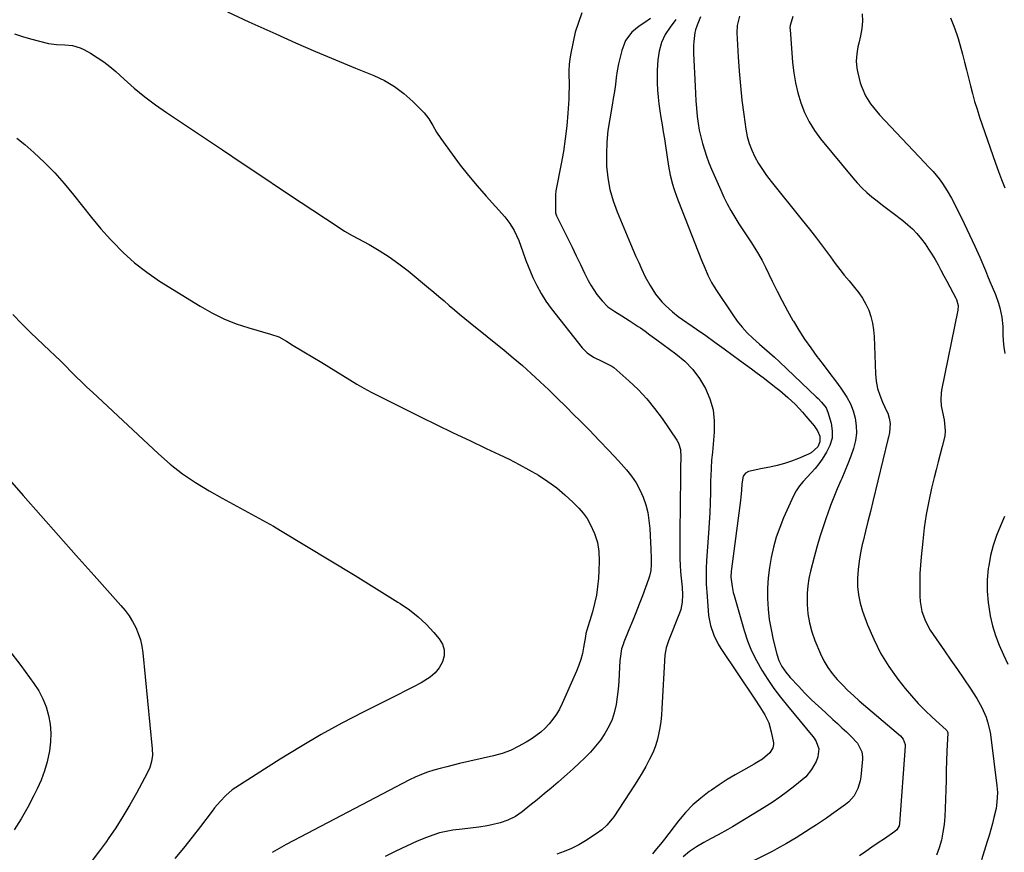
# Model space of a CAD drawing. Units: inches. Extents: x 1825760 to 1831092, y 463332 to 468617.
# Drawn here: x 1827168 to 1827604, y 464742 to 465110 of the extents above; entities that cross this region are included whole.
import ezdxf

# ---------------------------------------------------------------- set-up
doc = ezdxf.new("R2010")
doc.units = ezdxf.units.IN
doc.header["$MEASUREMENT"] = 0
doc.layers.add('7', color=7, linetype='Continuous')
doc.layers.add('8', color=7, linetype='Continuous')

msp = doc.modelspace()

# ---------------------------------------------------------------- linework, layer by layer
at = {"layer": '7', "color": 18}
for points in [[(1827260.23, 465113.55, 1984), (1827269.69, 465109.12, 1984), (1827281.57, 465103.73, 1984), (1827290.34, 465099.81, 1984), (1827299.16, 465095.97, 1984), (1827308.02, 465092.25, 1984), (1827316.91, 465088.61, 1984), (1827324.95, 465085.39, 1984), (1827329.67, 465083.14, 1984), (1827334.14, 465080.54, 1984), (1827338.26, 465077.4, 1984), (1827342.14, 465073.9, 1984), (1827347.15, 465068.78, 1984), (1827349.3, 465066.18, 1984), (1827351.02, 465063.28, 1984), (1827352.64, 465060.3, 1984), (1827354.51, 465057.47, 1984), (1827359.54, 465050.55, 1984), (1827363.12, 465045.77, 1984), (1827366.81, 465041.08, 1984), (1827370.65, 465036.51, 1984), (1827374.59, 465032.02, 1984), (1827382.91, 465022.83, 1984), (1827385.15, 465019.98, 1984), (1827386.98, 465016.84, 1984), (1827389.03, 465012.33, 1984), (1827389.95, 465009.9, 1984), (1827390.83, 465007.45, 1984), (1827392.21, 465003.53, 1984), (1827393.22, 465001, 1984), (1827395.29, 464996.11, 1984), (1827396.99, 464992.49, 1984), (1827398.88, 464988.98, 1984), (1827401.04, 464985.63, 1984), (1827403.38, 464982.39, 1984), (1827417.08, 464965, 1984), (1827419.35, 464962.66, 1984), (1827422.06, 464960.83, 1984), (1827426.07, 464958.91, 1984), (1827430.14, 464956.89, 1984), (1827431.03, 464956.19, 1984), (1827437.72, 464950.3, 1984), (1827441.76, 464946.46, 1984), (1827445.6, 464942.43, 1984), (1827449.12, 464938.13, 1984), (1827452.43, 464933.63, 1984), (1827458.94, 464924.07, 1984), (1827459.67, 464922.77, 1984), (1827460.55, 464920, 1984), (1827460.75, 464916.65, 1984), (1827460.54, 464912, 1984), (1827460.33, 464891.39, 1984), (1827460.3, 464887.63, 1984), (1827460.28, 464883.86, 1984), (1827460.26, 464880.1, 1984), (1827460.26, 464876.33, 1984), (1827460.26, 464874.52, 1984), (1827460.3, 464871.66, 1984), (1827460.42, 464868.81, 1984), (1827460.62, 464865.96, 1984), (1827460.9, 464863.11, 1984), (1827461.32, 464859.08, 1984), (1827461.45, 464855.75, 1984), (1827461.3, 464852.43, 1984), (1827460.63, 464849.21, 1984), (1827460.1, 464847.64, 1984), (1827455.23, 464835.42, 1984), (1827454.19, 464832.32, 1984), (1827453.66, 464829.1, 1984), (1827452.36, 464805.4, 1984), (1827452.14, 464802.54, 1984), (1827451.83, 464799.69, 1984), (1827451.39, 464796.85, 1984), (1827450.87, 464794.03, 1984), (1827450.17, 464791.25, 1984), (1827449.33, 464788.53, 1984), (1827448.27, 464785.88, 1984), (1827446.75, 464782.69, 1984), (1827445.23, 464779.86, 1984), (1827443.66, 464777.07, 1984), (1827441.99, 464774.33, 1984), (1827440.27, 464771.62, 1984), (1827431, 464757.56, 1984), (1827430.4, 464756.7, 1984), (1827428.01, 464753.87, 1984), (1827425.77, 464751.79, 1984), (1827423.29, 464750, 1984), (1827418.6, 464747, 1984), (1827415.55, 464745.21, 1984), (1827412.42, 464743.59, 1984), (1827409.18, 464742.22, 1984), (1827405.86, 464741.01, 1984)], [(1827416.87, 465113.1, 1982), (1827415.39, 465108.85, 1982), (1827413.93, 465104.59, 1982), (1827412.02, 465095.17, 1982), (1827411.61, 465092.67, 1982), (1827411.32, 465090.16, 1982), (1827411.21, 465087.64, 1982), (1827411.22, 465085.1, 1982), (1827411.29, 465082.56, 1982), (1827411.3, 465080.03, 1982), (1827411.23, 465077.49, 1982), (1827411.1, 465074.95, 1982), (1827410.7, 465068.7, 1982), (1827410.22, 465063.05, 1982), (1827409.6, 465057.42, 1982), (1827408.77, 465051.82, 1982), (1827407.79, 465046.24, 1982), (1827405.47, 465034.42, 1982), (1827405.43, 465034.22, 1982), (1827405.27, 465032.79, 1982), (1827405.22, 465025.53, 1982), (1827405.23, 465025.21, 1982), (1827405.31, 465024.58, 1982), (1827405.68, 465023.36, 1982), (1827405.81, 465023.07, 1982), (1827410.7, 465013.22, 1982), (1827412.59, 465009.42, 1982), (1827414.46, 465005.62, 1982), (1827416.32, 465001.8, 1982), (1827418.17, 464997.99, 1982), (1827419.72, 464994.78, 1982), (1827420.87, 464992.61, 1982), (1827423.55, 464988.54, 1982), (1827425.86, 464985.71, 1982), (1827428.48, 464983.12, 1982), (1827431.49, 464980.99, 1982), (1827434.67, 464979.05, 1982), (1827437.8, 464977.05, 1982), (1827441.77, 464974.43, 1982), (1827442.84, 464973.72, 1982), (1827444.96, 464972.26, 1982), (1827447.04, 464970.76, 1982), (1827449.11, 464969.24, 1982), (1827450.14, 464968.48, 1982), (1827458.55, 464962.27, 1982), (1827462.43, 464958.97, 1982), (1827465.97, 464955.38, 1982), (1827468.98, 464951.34, 1982), (1827471.64, 464947, 1982), (1827473.58, 464942.34, 1982), (1827474.96, 464937.56, 1982), (1827475.49, 464932.63, 1982), (1827475.46, 464927.58, 1982), (1827474.8, 464920.53, 1982), (1827474.63, 464918.76, 1982), (1827474.33, 464915.22, 1982), (1827474.07, 464911.67, 1982), (1827473.91, 464908.12, 1982), (1827473.86, 464906.35, 1982), (1827473.76, 464900.94, 1982), (1827473.64, 464896.46, 1982), (1827473.48, 464891.99, 1982), (1827473.23, 464887.52, 1982), (1827472.94, 464883.04, 1982), (1827472.05, 464870.85, 1982), (1827471.87, 464867.37, 1982), (1827471.86, 464863.88, 1982), (1827471.97, 464860.39, 1982), (1827472.17, 464856.9, 1982), (1827472.75, 464848.77, 1982), (1827472.99, 464846.54, 1982), (1827473.85, 464842.15, 1982), (1827475.26, 464837.89, 1982), (1827477.22, 464833.88, 1982), (1827478.39, 464831.97, 1982), (1827493.46, 464809.6, 1982), (1827495.7, 464806.18, 1982), (1827497.84, 464802.71, 1982), (1827499.6, 464799.09, 1982), (1827500.7, 464795.21, 1982), (1827501.61, 464790.3, 1982), (1827501.64, 464789.54, 1982), (1827501.33, 464788.05, 1982), (1827500.06, 464785.88, 1982), (1827496.77, 464783.11, 1982), (1827494.37, 464781.51, 1982), (1827493.12, 464780.79, 1982), (1827488.34, 464778.19, 1982), (1827484.71, 464776.14, 1982), (1827481.13, 464774.01, 1982), (1827477.63, 464771.75, 1982), (1827474.19, 464769.42, 1982), (1827473.25, 464768.76, 1982), (1827469.52, 464765.88, 1982), (1827465.99, 464762.79, 1982), (1827462.74, 464759.4, 1982), (1827459.7, 464755.81, 1982), (1827453.42, 464747.68, 1982), (1827451.7, 464745.5, 1982), (1827449.96, 464743.34, 1982), (1827448.17, 464741.21, 1982)], [(1827458.46, 465110.06, 1978), (1827455.95, 465106.75, 1978), (1827453.82, 465103.47, 1978), (1827452.22, 465099.9, 1978), (1827451.15, 465096.14, 1978), (1827450.58, 465092.26, 1978), (1827450.3, 465087.78, 1978), (1827450.22, 465084.98, 1978), (1827450.26, 465082.17, 1978), (1827450.42, 465078.87, 1978), (1827450.67, 465075.82, 1978), (1827450.98, 465072.78, 1978), (1827451.39, 465069.75, 1978), (1827451.87, 465066.72, 1978), (1827452.42, 465063.49, 1978), (1827452.94, 465060.4, 1978), (1827453.43, 465057.31, 1978), (1827453.92, 465054.21, 1978), (1827455.3, 465045.27, 1978), (1827456.04, 465041.27, 1978), (1827457.03, 465037.33, 1978), (1827457.61, 465035.39, 1978), (1827458.91, 465031.54, 1978), (1827459.63, 465029.64, 1978), (1827469.9, 465003.63, 1978), (1827471.25, 465000.32, 1978), (1827472.67, 464997.03, 1978), (1827474.26, 464993.84, 1978), (1827476.12, 464990.79, 1978), (1827483.65, 464979.53, 1978), (1827485.65, 464976.76, 1978), (1827487.78, 464974.09, 1978), (1827490.09, 464971.59, 1978), (1827492.54, 464969.2, 1978), (1827495.43, 464966.57, 1978), (1827497.63, 464964.6, 1978), (1827499.88, 464962.68, 1978), (1827502.11, 464960.74, 1978), (1827504.28, 464958.74, 1978), (1827520.57, 464943.28, 1978), (1827521.36, 464942.51, 1978), (1827522.89, 464940.95, 1978), (1827524.9, 464938.4, 1978), (1827525.72, 464936.42, 1978), (1827527.1, 464931.64, 1978), (1827527.6, 464928.27, 1978), (1827527.54, 464924.98, 1978), (1827526.64, 464921.82, 1978), (1827525.18, 464918.74, 1978), (1827523.23, 464915.73, 1978), (1827521.73, 464913.6, 1978), (1827520.13, 464911.54, 1978), (1827518.38, 464909.62, 1978), (1827516.54, 464907.77, 1978), (1827514.74, 464905.9, 1978), (1827513.12, 464903.91, 1978), (1827511.74, 464901.73, 1978), (1827510.53, 464899.44, 1978), (1827506.15, 464889.74, 1978), (1827504.4, 464885.49, 1978), (1827502.86, 464881.18, 1978), (1827501.62, 464876.77, 1978), (1827500.58, 464872.3, 1978), (1827499.85, 464867.77, 1978), (1827499.32, 464863.22, 1978), (1827499.09, 464858.64, 1978), (1827499.06, 464854.03, 1978), (1827499.34, 464849.43, 1978), (1827499.81, 464844.86, 1978), (1827500.59, 464840.33, 1978), (1827501.55, 464835.83, 1978), (1827503.12, 464829.55, 1978), (1827504.06, 464826.69, 1978), (1827505.41, 464824, 1978), (1827507.1, 464821.5, 1978), (1827509.04, 464819.18, 1978), (1827512.68, 464815.31, 1978), (1827515.57, 464812.3, 1978), (1827518.51, 464809.35, 1978), (1827521.53, 464806.47, 1978), (1827524.6, 464803.64, 1978), (1827527.95, 464800.62, 1978), (1827529.96, 464798.8, 1978), (1827531.94, 464796.95, 1978), (1827533.9, 464795.08, 1978), (1827535.84, 464793.19, 1978), (1827538.85, 464790.11, 1978), (1827540.74, 464786.26, 1978), (1827541.02, 464784.13, 1978), (1827540.99, 464783.05, 1978), (1827540.26, 464775.3, 1978), (1827539.99, 464773.52, 1978), (1827538.97, 464770.09, 1978), (1827537.28, 464766.91, 1978), (1827534.96, 464764.22, 1978), (1827533.58, 464763.07, 1978), (1827527.36, 464758.54, 1978), (1827525.15, 464756.97, 1978), (1827522.92, 464755.43, 1978), (1827520.66, 464753.95, 1978), (1827518.38, 464752.49, 1978), (1827515.87, 464750.93, 1978), (1827511.69, 464748.34, 1978), (1827507.49, 464745.78, 1978), (1827503.2, 464743.39, 1978), (1827501.01, 464742.25, 1978), (1827485.37, 464734.41, 1978)], [(1827469.33, 465111.23, 1976), (1827467.92, 465107.68, 1976), (1827467.16, 465105.5, 1976), (1827466.95, 465104.36, 1976), (1827466.46, 465100.35, 1976), (1827466.34, 465098.62, 1976), (1827466.34, 465095.16, 1976), (1827466.98, 465080.59, 1976), (1827467.15, 465077.34, 1976), (1827467.36, 465074.1, 1976), (1827467.63, 465070.86, 1976), (1827467.98, 465067.16, 1976), (1827468.37, 465064.17, 1976), (1827468.86, 465061.21, 1976), (1827469.5, 465058.27, 1976), (1827470.24, 465055.35, 1976), (1827471.12, 465052.47, 1976), (1827472.07, 465049.62, 1976), (1827473.14, 465046.8, 1976), (1827474.28, 465044.01, 1976), (1827478.33, 465034.66, 1976), (1827479.73, 465031.61, 1976), (1827481.21, 465028.61, 1976), (1827482.82, 465025.67, 1976), (1827484.51, 465022.77, 1976), (1827486.37, 465019.79, 1976), (1827488.09, 465017.09, 1976), (1827489.86, 465014.41, 1976), (1827491.66, 465011.74, 1976), (1827493.41, 465009.06, 1976), (1827495.08, 465006.33, 1976), (1827496.62, 465003.52, 1976), (1827498.08, 465000.66, 1976), (1827501.07, 464994.42, 1976), (1827503.24, 464990.03, 1976), (1827505.48, 464985.67, 1976), (1827507.83, 464981.36, 1976), (1827510.25, 464977.09, 1976), (1827510.45, 464976.75, 1976), (1827512.89, 464972.73, 1976), (1827515.43, 464968.78, 1976), (1827518.11, 464964.92, 1976), (1827520.9, 464961.14, 1976), (1827521.64, 464960.17, 1976), (1827524.12, 464956.91, 1976), (1827526.59, 464953.64, 1976), (1827529.05, 464950.36, 1976), (1827531.49, 464947.07, 1976), (1827534.14, 464943.14, 1976), (1827535.71, 464940.19, 1976), (1827536.89, 464937.06, 1976), (1827537.82, 464933.82, 1976), (1827538.26, 464930.5, 1976), (1827538.35, 464927.2, 1976), (1827537.91, 464923.92, 1976), (1827537.03, 464920.38, 1976), (1827535.85, 464917.02, 1976), (1827534.61, 464913.68, 1976), (1827533.25, 464910.39, 1976), (1827531.83, 464907.12, 1976), (1827531.45, 464906.31, 1976), (1827529.84, 464902.64, 1976), (1827528.29, 464898.94, 1976), (1827526.86, 464895.2, 1976), (1827525.49, 464891.43, 1976), (1827525.06, 464890.2, 1976), (1827523.58, 464885.78, 1976), (1827522.18, 464881.34, 1976), (1827520.87, 464876.87, 1976), (1827519.64, 464872.38, 1976), (1827518.02, 464866.2, 1976), (1827517.32, 464862.96, 1976), (1827516.8, 464859.7, 1976), (1827516.57, 464856.4, 1976), (1827516.52, 464853.08, 1976), (1827516.57, 464851.47, 1976), (1827516.91, 464847.39, 1976), (1827517.55, 464843.36, 1976), (1827518.63, 464839.43, 1976), (1827520, 464835.56, 1976), (1827522.5, 464829.56, 1976), (1827523.97, 464826.52, 1976), (1827525.64, 464823.61, 1976), (1827527.61, 464820.89, 1976), (1827529.78, 464818.3, 1976), (1827532.15, 464815.86, 1976), (1827534.56, 464813.46, 1976), (1827537.06, 464811.16, 1976), (1827539.61, 464808.9, 1976), (1827557.8, 464793.39, 1976), (1827559.04, 464791.92, 1976), (1827559.82, 464789.5, 1976), (1827559.83, 464788.86, 1976), (1827557.36, 464754.58, 1976), (1827557.17, 464753.55, 1976), (1827556.18, 464751.74, 1976), (1827555.39, 464751.06, 1976), (1827550.74, 464747.88, 1976), (1827547.98, 464745.99, 1976), (1827545.21, 464744.1, 1976), (1827542.44, 464742.22, 1976), (1827539.66, 464740.35, 1976)], [(1827486.57, 465111.59, 1974), (1827485.64, 465107.43, 1974), (1827485.53, 465104.23, 1974), (1827486.08, 465093.6, 1974), (1827486.49, 465087.22, 1974), (1827487.02, 465080.85, 1974), (1827487.72, 465074.5, 1974), (1827488.54, 465068.16, 1974), (1827489.47, 465061.6, 1974), (1827490.1, 465058.41, 1974), (1827490.93, 465055.3, 1974), (1827492.08, 465052.29, 1974), (1827493.45, 465049.34, 1974), (1827495.05, 465046.5, 1974), (1827496.76, 465043.74, 1974), (1827498.63, 465041.07, 1974), (1827500.61, 465038.48, 1974), (1827514.41, 465021.45, 1974), (1827517.6, 465017.46, 1974), (1827520.74, 465013.43, 1974), (1827523.82, 465009.35, 1974), (1827526.85, 465005.24, 1974), (1827529.01, 465002.27, 1974), (1827530.97, 464999.64, 1974), (1827532.98, 464997.06, 1974), (1827535.06, 464994.54, 1974), (1827537.55, 464991.65, 1974), (1827539.41, 464989.31, 1974), (1827541.09, 464986.87, 1974), (1827542.52, 464984.27, 1974), (1827543.77, 464981.57, 1974), (1827544.73, 464978.75, 1974), (1827545.5, 464975.88, 1974), (1827545.96, 464972.96, 1974), (1827546.22, 464969.99, 1974), (1827546.82, 464953.39, 1974), (1827547.14, 464950.17, 1974), (1827547.71, 464947.01, 1974), (1827548.67, 464943.95, 1974), (1827549.88, 464940.95, 1974), (1827551.71, 464937.14, 1974), (1827552.17, 464936.08, 1974), (1827552.88, 464933.91, 1974), (1827553.31, 464931.54, 1974), (1827552.97, 464927.43, 1974), (1827552.53, 464925.38, 1974), (1827552.29, 464924.36, 1974), (1827545.6, 464896.96, 1974), (1827544.53, 464892.58, 1974), (1827543.45, 464888.2, 1974), (1827542.38, 464883.82, 1974), (1827541.3, 464879.44, 1974), (1827540.94, 464878.01, 1974), (1827540.15, 464874.33, 1974), (1827539.51, 464870.62, 1974), (1827539.08, 464866.89, 1974), (1827538.81, 464863.14, 1974), (1827538.87, 464859.4, 1974), (1827539.23, 464855.71, 1974), (1827540.01, 464852.09, 1974), (1827541.09, 464848.51, 1974), (1827543.29, 464842.51, 1974), (1827545.98, 464836.13, 1974), (1827549.04, 464829.96, 1974), (1827552.68, 464824.1, 1974), (1827556.7, 464818.46, 1974), (1827559.91, 464814.37, 1974), (1827562.7, 464811, 1974), (1827565.6, 464807.74, 1974), (1827568.67, 464804.63, 1974), (1827571.85, 464801.63, 1974), (1827578.09, 464796.03, 1974), (1827578.34, 464795.76, 1974), (1827578.66, 464795.11, 1974), (1827578.69, 464794.74, 1974), (1827578.37, 464786.58, 1974), (1827578.21, 464782.3, 1974), (1827578.07, 464778.03, 1974), (1827577.95, 464773.76, 1974), (1827577.84, 464769.49, 1974), (1827577.65, 464761.26, 1974), (1827577.46, 464757.73, 1974), (1827577.13, 464754.22, 1974), (1827576.58, 464750.73, 1974), (1827575.89, 464747.27, 1974), (1827574.91, 464743.9, 1974), (1827573.69, 464740.63, 1974)], [(1827510.19, 465111.47, 1972), (1827509.09, 465107.44, 1972), (1827508.96, 465106.4, 1972), (1827508.97, 465105.69, 1972), (1827510.07, 465091.18, 1972), (1827510.59, 465086.61, 1972), (1827511.34, 465082.09, 1972), (1827512.41, 465077.64, 1972), (1827513.72, 465073.24, 1972), (1827515.41, 465068.99, 1972), (1827517.39, 465064.9, 1972), (1827519.81, 465061.05, 1972), (1827522.52, 465057.37, 1972), (1827536.7, 465040.11, 1972), (1827538.66, 465037.87, 1972), (1827540.71, 465035.71, 1972), (1827542.88, 465033.69, 1972), (1827545.14, 465031.74, 1972), (1827547.48, 465029.88, 1972), (1827549.83, 465028.04, 1972), (1827552.19, 465026.22, 1972), (1827554.58, 465024.42, 1972), (1827558.89, 465021.19, 1972), (1827561.09, 465019.4, 1972), (1827563.19, 465017.5, 1972), (1827565.12, 465015.43, 1972), (1827567.11, 465013.05, 1972), (1827568.73, 465010.86, 1972), (1827570.27, 465008.63, 1972), (1827571.71, 465006.33, 1972), (1827573.09, 465003.98, 1972), (1827574.41, 465001.6, 1972), (1827575.72, 464999.21, 1972), (1827577.01, 464996.82, 1972), (1827578.3, 464994.42, 1972), (1827582.34, 464986.87, 1972), (1827582.63, 464986.26, 1972), (1827583.3, 464983.65, 1972), (1827583.18, 464981.64, 1972), (1827576.02, 464946.28, 1972), (1827575.8, 464944.89, 1972), (1827575.65, 464942.1, 1972), (1827575.88, 464939.31, 1972), (1827576.33, 464936.53, 1972), (1827577.1, 464933.06, 1972), (1827577.59, 464928.24, 1972), (1827577.36, 464925.84, 1972), (1827576.3, 464921.37, 1972), (1827575.36, 464917.94, 1972), (1827574.44, 464914.5, 1972), (1827573.57, 464911.06, 1972), (1827572.72, 464907.6, 1972), (1827571.6, 464902.93, 1972), (1827570.34, 464897.11, 1972), (1827569.23, 464891.26, 1972), (1827568.36, 464885.38, 1972), (1827567.65, 464879.47, 1972), (1827566.96, 464872.5, 1972), (1827566.66, 464868.85, 1972), (1827566.44, 464865.19, 1972), (1827566.34, 464861.52, 1972), (1827566.33, 464857.85, 1972), (1827566.37, 464855.08, 1972), (1827566.51, 464852.81, 1972), (1827567.33, 464848.38, 1972), (1827568.88, 464844.11, 1972), (1827570.98, 464840.1, 1972), (1827572.22, 464838.19, 1972), (1827577.28, 464831.02, 1972), (1827580.15, 464826.9, 1972), (1827582.99, 464822.77, 1972), (1827585.79, 464818.6, 1972), (1827588.56, 464814.42, 1972), (1827591.53, 464809.88, 1972), (1827593.82, 464805.91, 1972), (1827595.65, 464801.69, 1972), (1827596.37, 464799.51, 1972), (1827597.45, 464795.06, 1972), (1827597.81, 464792.79, 1972), (1827600.44, 464771.22, 1972), (1827600.66, 464768.36, 1972), (1827600.49, 464764.07, 1972), (1827600.06, 464761.24, 1972), (1827599.14, 464757.28, 1972), (1827598.46, 464754.61, 1972), (1827597.75, 464751.96, 1972), (1827597, 464749.31, 1972), (1827596.21, 464746.68, 1972), (1827593.69, 464738.55, 1972)], [(1827579.91, 465110.83, 1968), (1827581.42, 465107.23, 1968), (1827582.73, 465103.56, 1968), (1827583.29, 465101.69, 1968), (1827585.19, 465094.81, 1968), (1827586.13, 465091.32, 1968), (1827587.05, 465087.84, 1968), (1827587.93, 465084.34, 1968), (1827588.78, 465080.83, 1968), (1827589.66, 465077.34, 1968), (1827590.61, 465073.86, 1968), (1827591.66, 465070.42, 1968), (1827592.79, 465066.99, 1968), (1827599.84, 465046.53, 1968), (1827601.14, 465042.9, 1968), (1827602.5, 465039.31, 1968), (1827603.96, 465035.74, 1968)], [(1827166.08, 465103.83, 1986), (1827169.54, 465102.55, 1986), (1827173.09, 465101.5, 1986), (1827181.08, 465099.57, 1986), (1827184.7, 465099.08, 1986), (1827188.36, 465098.9, 1986), (1827191.78, 465098.56, 1986), (1827195.08, 465097.59, 1986), (1827196.66, 465096.84, 1986), (1827199.66, 465095.18, 1986), (1827202.63, 465093.39, 1986), (1827205.5, 465091.46, 1986), (1827208.24, 465089.34, 1986), (1827210.87, 465087.08, 1986), (1827214.55, 465083.7, 1986), (1827219.04, 465079.76, 1986), (1827223.64, 465075.97, 1986), (1827228.42, 465072.39, 1986), (1827233.31, 465068.96, 1986), (1827258.05, 465052.45, 1986), (1827266.76, 465046.64, 1986), (1827275.46, 465040.83, 1986), (1827284.17, 465035.02, 1986), (1827292.88, 465029.22, 1986), (1827308.67, 465018.7, 1986), (1827311.98, 465016.6, 1986), (1827315.38, 465014.64, 1986), (1827322.84, 465010.57, 1986), (1827327.35, 465007.94, 1986), (1827331.76, 465005.15, 1986), (1827336, 465002.12, 1986), (1827340.12, 464998.92, 1986), (1827349.15, 464991.53, 1986), (1827351.47, 464989.61, 1986), (1827353.76, 464987.67, 1986), (1827356.04, 464985.7, 1986), (1827358.29, 464983.71, 1986), (1827360.55, 464981.73, 1986), (1827362.83, 464979.77, 1986), (1827365.14, 464977.84, 1986), (1827367.48, 464975.95, 1986), (1827382.55, 464963.87, 1986), (1827386.63, 464960.51, 1986), (1827390.65, 464957.08, 1986), (1827394.58, 464953.56, 1986), (1827398.45, 464949.96, 1986), (1827402.26, 464946.3, 1986), (1827406.06, 464942.62, 1986), (1827409.83, 464938.93, 1986), (1827413.59, 464935.21, 1986), (1827415.88, 464932.94, 1986), (1827420.27, 464928.51, 1986), (1827424.62, 464924.03, 1986), (1827428.9, 464919.49, 1986), (1827433.14, 464914.9, 1986), (1827436.7, 464910.99, 1986), (1827438.95, 464908.22, 1986), (1827440.96, 464905.31, 1986), (1827442.63, 464902.18, 1986), (1827444.07, 464898.92, 1986), (1827445.17, 464895.51, 1986), (1827446.05, 464892.06, 1986), (1827446.6, 464888.54, 1986), (1827446.95, 464884.98, 1986), (1827447.25, 464878.86, 1986), (1827447.38, 464876.03, 1986), (1827447.54, 464871.67, 1986), (1827447.52, 464869.07, 1986), (1827447.36, 464866.48, 1986), (1827446.84, 464863.95, 1986), (1827446.44, 464862.72, 1986), (1827443.69, 464855.34, 1986), (1827442.25, 464851.57, 1986), (1827440.8, 464847.8, 1986), (1827439.3, 464844.05, 1986), (1827437.77, 464840.31, 1986), (1827435.51, 464834.84, 1986), (1827435.13, 464833.83, 1986), (1827434.5, 464831.78, 1986), (1827433.8, 464827.55, 1986), (1827433.73, 464826.48, 1986), (1827433.48, 464820.81, 1986), (1827433.27, 464817.39, 1986), (1827432.98, 464813.98, 1986), (1827432.56, 464810.58, 1986), (1827432.05, 464807.2, 1986), (1827431.26, 464803.61, 1986), (1827430.33, 464800.66, 1986), (1827429.05, 464797.83, 1986), (1827427.1, 464794.39, 1986), (1827425.12, 464791.5, 1986), (1827423.01, 464788.73, 1986), (1827420.7, 464786.12, 1986), (1827418.25, 464783.62, 1986), (1827415.69, 464781.22, 1986), (1827413.1, 464778.84, 1986), (1827410.49, 464776.49, 1986), (1827407.86, 464774.16, 1986), (1827406.46, 464772.94, 1986), (1827403.39, 464770.29, 1986), (1827400.29, 464767.67, 1986), (1827397.16, 464765.1, 1986), (1827394, 464762.56, 1986), (1827390.55, 464759.82, 1986), (1827387.52, 464757.74, 1986), (1827384.22, 464756.12, 1986), (1827380.74, 464754.89, 1986), (1827377.16, 464753.97, 1986), (1827374.99, 464753.55, 1986), (1827371.36, 464752.99, 1986), (1827367.7, 464752.6, 1986), (1827364.05, 464752.17, 1986), (1827359.84, 464751.62, 1986), (1827356.86, 464751.09, 1986), (1827353.92, 464750.41, 1986), (1827351.04, 464749.5, 1986), (1827348.2, 464748.44, 1986), (1827344.15, 464746.73, 1986), (1827339.36, 464744.61, 1986), (1827334.61, 464742.4, 1986), (1827329.94, 464740.04, 1986)], [(1827167.14, 465057.71, 1988), (1827170.62, 465054.85, 1988), (1827174.66, 465051.31, 1988), (1827179.36, 465046.93, 1988), (1827183.86, 465042.38, 1988), (1827188.09, 465037.57, 1988), (1827192.13, 465032.58, 1988), (1827196.08, 465027.51, 1988), (1827200.13, 465022.51, 1988), (1827204.3, 465017.62, 1988), (1827208.55, 465012.79, 1988), (1827209.21, 465012.07, 1988), (1827214.04, 465007.16, 1988), (1827219.12, 465002.54, 1988), (1827224.56, 464998.36, 1988), (1827230.25, 464994.47, 1988), (1827248.15, 464983.31, 1988), (1827253.3, 464980.39, 1988), (1827258.58, 464977.78, 1988), (1827264.07, 464975.61, 1988), (1827269.69, 464973.75, 1988), (1827279.28, 464971.01, 1988), (1827282.9, 464969.73, 1988), (1827286.29, 464967.95, 1988), (1827289.34, 464966.04, 1988), (1827292.48, 464964.12, 1988), (1827294.05, 464963.17, 1988), (1827301.96, 464958.42, 1988), (1827305.07, 464956.53, 1988), (1827308.17, 464954.64, 1988), (1827311.25, 464952.71, 1988), (1827314.32, 464950.78, 1988), (1827317.41, 464948.88, 1988), (1827320.54, 464947.05, 1988), (1827323.73, 464945.32, 1988), (1827326.96, 464943.66, 1988), (1827345.59, 464934.45, 1988), (1827352.83, 464930.9, 1988), (1827360.1, 464927.37, 1988), (1827367.38, 464923.9, 1988), (1827374.69, 464920.46, 1988), (1827380.41, 464917.79, 1988), (1827384.83, 464915.64, 1988), (1827389.2, 464913.41, 1988), (1827393.5, 464911.05, 1988), (1827397.76, 464908.61, 1988), (1827401.94, 464905.9, 1988), (1827405.81, 464903.09, 1988), (1827409.45, 464899.99, 1988), (1827412.94, 464896.69, 1988), (1827415.6, 464893.97, 1988), (1827417.5, 464891.79, 1988), (1827419.21, 464889.48, 1988), (1827420.65, 464887, 1988), (1827422.53, 464882.86, 1988), (1827423.8, 464878.92, 1988), (1827424.45, 464874.83, 1988), (1827424.62, 464870.66, 1988), (1827424.5, 464866.49, 1988), (1827424.28, 464863.07, 1988), (1827423.9, 464859.3, 1988), (1827423.36, 464855.56, 1988), (1827422.56, 464851.87, 1988), (1827421.59, 464848.2, 1988), (1827419.13, 464840.03, 1988), (1827418.76, 464838.64, 1988), (1827418.48, 464837.23, 1988), (1827417.7, 464832.5, 1988), (1827417.16, 464829.8, 1988), (1827416.47, 464827.15, 1988), (1827415.59, 464824.56, 1988), (1827414.57, 464822.01, 1988), (1827408.16, 464807.6, 1988), (1827406.98, 464805.23, 1988), (1827405.66, 464802.94, 1988), (1827404.14, 464800.79, 1988), (1827402.48, 464798.72, 1988), (1827400.65, 464796.81, 1988), (1827398.72, 464795.01, 1988), (1827396.63, 464793.39, 1988), (1827394.45, 464791.89, 1988), (1827392.26, 464790.52, 1988), (1827388.84, 464788.6, 1988), (1827385.31, 464786.92, 1988), (1827381.63, 464785.61, 1988), (1827377.85, 464784.53, 1988), (1827362.89, 464781.08, 1988), (1827360.03, 464780.4, 1988), (1827357.18, 464779.7, 1988), (1827354.34, 464778.95, 1988), (1827351.51, 464778.18, 1988), (1827348.72, 464777.31, 1988), (1827345.97, 464776.32, 1988), (1827343.29, 464775.16, 1988), (1827340.66, 464773.88, 1988), (1827292.41, 464748.59, 1988), (1827289.3, 464746.94, 1988), (1827286.2, 464745.25, 1988), (1827283.12, 464743.53, 1988), (1827280.06, 464741.78, 1988)], [(1827145.6, 464927.28, 1992), (1827169.87, 464899.62, 1992), (1827177.69, 464890.75, 1992), (1827185.52, 464881.89, 1992), (1827193.39, 464873.06, 1992), (1827201.28, 464864.25, 1992), (1827213.12, 464851.06, 1992), (1827215, 464848.78, 1992), (1827216.74, 464846.42, 1992), (1827218.27, 464843.91, 1992), (1827219.66, 464841.31, 1992), (1827220.8, 464838.6, 1992), (1827221.74, 464835.83, 1992), (1827222.37, 464832.98, 1992), (1827222.81, 464830.07, 1992), (1827226.95, 464787.55, 1992), (1827227.01, 464784.78, 1992), (1827226.65, 464782.04, 1992), (1827225.89, 464779.38, 1992), (1827224.75, 464776.85, 1992), (1827219.98, 464768.03, 1992), (1827217.07, 464762.85, 1992), (1827214.03, 464757.75, 1992), (1827210.81, 464752.76, 1992), (1827207.47, 464747.85, 1992), (1827206.67, 464746.71, 1992), (1827203.59, 464742.46, 1992), (1827200.44, 464738.27, 1992)], [(1827163.47, 464831.51, 1994), (1827168.83, 464824.44, 1994), (1827174.63, 464816.52, 1994), (1827176.76, 464813.21, 1994), (1827178.6, 464809.77, 1994), (1827180.02, 464806.13, 1994), (1827181.15, 464802.36, 1994), (1827181.81, 464798.48, 1994), (1827182.15, 464794.59, 1994), (1827182, 464790.7, 1994), (1827181.53, 464786.79, 1994), (1827180.46, 464781.94, 1994), (1827179.28, 464777.83, 1994), (1827177.78, 464773.83, 1994), (1827176.05, 464769.9, 1994), (1827174.65, 464767.06, 1994), (1827171.94, 464761.84, 1994), (1827169.05, 464756.72, 1994), (1827165.92, 464751.75, 1994)]]:
    msp.add_polyline3d(points, dxfattribs=at)
at = {"layer": '8', "color": 18}
for points in [[(1827540.95, 465112.62, 1970), (1827541.08, 465109.38, 1970), (1827540.78, 465106.15, 1970), (1827540.2, 465102.93, 1970), (1827539.38, 465099.59, 1970), (1827539.03, 465098.03, 1970), (1827538.48, 465094.9, 1970), (1827538.2, 465091.75, 1970), (1827538.45, 465088.62, 1970), (1827538.77, 465087.07, 1970), (1827540.06, 465082.19, 1970), (1827540.69, 465080.2, 1970), (1827542.37, 465076.4, 1970), (1827544.61, 465072.86, 1970), (1827547.2, 465069.56, 1970), (1827548.6, 465067.99, 1970), (1827568.38, 465046.94, 1970), (1827570.3, 465044.89, 1970), (1827572.2, 465042.84, 1970), (1827574.88, 465039.63, 1970), (1827576.33, 465037.63, 1970), (1827578.44, 465034.41, 1970), (1827580.33, 465031.05, 1970), (1827583.57, 465024.75, 1970), (1827586.02, 465019.86, 1970), (1827588.39, 465014.94, 1970), (1827590.66, 465009.96, 1970), (1827592.86, 465004.96, 1970), (1827595.36, 464999.1, 1970), (1827596.37, 464996.71, 1970), (1827597.38, 464994.31, 1970), (1827598.38, 464991.91, 1970), (1827599.77, 464988.57, 1970), (1827601.17, 464984.65, 1970), (1827601.73, 464982.65, 1970), (1827602.58, 464978.57, 1970), (1827603.03, 464974.44, 1970), (1827603.12, 464970.83, 1970), (1827603.24, 464967.99, 1970), (1827603.5, 464965.16, 1970), (1827603.95, 464962.36, 1970)], [(1827447.32, 465110.52, 1980), (1827444.83, 465108.81, 1980), (1827442.33, 465107.12, 1980), (1827438.97, 465104.57, 1980), (1827436.24, 465100.87, 1980), (1827434.66, 465096.47, 1980), (1827433.85, 465093.5, 1980), (1827433.14, 465090.5, 1980), (1827432.6, 465087.48, 1980), (1827432.16, 465084.43, 1980), (1827431.77, 465081.36, 1980), (1827431.34, 465078.31, 1980), (1827430.85, 465075.26, 1980), (1827430.33, 465072.22, 1980), (1827429.24, 465066.21, 1980), (1827428.47, 465061.02, 1980), (1827427.95, 465055.81, 1980), (1827427.79, 465050.57, 1980), (1827427.88, 465045.32, 1980), (1827428.41, 465040.12, 1980), (1827429.3, 465035, 1980), (1827430.72, 465030.01, 1980), (1827432.49, 465025.09, 1980), (1827438.43, 465010.97, 1980), (1827439.62, 465008.18, 1980), (1827440.83, 465005.39, 1980), (1827442.06, 465002.62, 1980), (1827443.31, 464999.85, 1980), (1827444.94, 464996.39, 1980), (1827447.08, 464992.45, 1980), (1827449.52, 464988.7, 1980), (1827452.36, 464985.27, 1980), (1827453.93, 464983.68, 1980), (1827456.96, 464980.82, 1980), (1827459.57, 464978.81, 1980), (1827467.63, 464973.22, 1980), (1827471.72, 464970.35, 1980), (1827475.79, 464967.47, 1980), (1827479.84, 464964.55, 1980), (1827483.87, 464961.61, 1980), (1827486.71, 464959.53, 1980), (1827489.31, 464957.6, 1980), (1827491.9, 464955.67, 1980), (1827494.48, 464953.72, 1980), (1827497.05, 464951.76, 1980), (1827502.7, 464947.43, 1980), (1827504.51, 464946, 1980), (1827508.01, 464943.01, 1980), (1827511.35, 464939.84, 1980), (1827514.5, 464936.49, 1980), (1827516.02, 464934.75, 1980), (1827519.69, 464930.38, 1980), (1827521.14, 464928.23, 1980), (1827522.1, 464925.82, 1980), (1827522.21, 464923.39, 1980), (1827521.24, 464921.17, 1980), (1827518.28, 464918.51, 1980), (1827517.1, 464917.89, 1980), (1827512.71, 464916, 1980), (1827509.64, 464914.8, 1980), (1827506.52, 464913.74, 1980), (1827503.34, 464912.89, 1980), (1827500.11, 464912.18, 1980), (1827495.95, 464911.41, 1980), (1827494.78, 464911.18, 1980), (1827490.68, 464910.28, 1980), (1827489.24, 464909.54, 1980), (1827488.31, 464908.21, 1980), (1827487.6, 464904.77, 1980), (1827487.49, 464901.96, 1980), (1827487.24, 464898.91, 1980), (1827487.06, 464897.38, 1980), (1827483.03, 464867.23, 1980), (1827482.9, 464865.99, 1980), (1827482.87, 464863.5, 1980), (1827483.36, 464859.41, 1980), (1827483.91, 464856.73, 1980), (1827484.25, 464855.4, 1980), (1827488.69, 464839.99, 1980), (1827490.22, 464835.41, 1980), (1827491.99, 464830.93, 1980), (1827494.13, 464826.62, 1980), (1827496.5, 464822.42, 1980), (1827499.14, 464818.35, 1980), (1827501.89, 464814.36, 1980), (1827504.8, 464810.49, 1980), (1827507.81, 464806.69, 1980), (1827519.04, 464793.12, 1980), (1827519.59, 464792.41, 1980), (1827520.58, 464790.9, 1980), (1827521.69, 464787.58, 1980), (1827521.31, 464784.1, 1980), (1827520.51, 464782.05, 1980), (1827518.53, 464778.49, 1980), (1827515.91, 464775.29, 1980), (1827514.37, 464773.88, 1980), (1827511.15, 464771.29, 1980), (1827507.85, 464768.73, 1980), (1827504.49, 464766.27, 1980), (1827501.03, 464763.93, 1980), (1827497.51, 464761.69, 1980), (1827483.59, 464753.17, 1980), (1827481.5, 464751.93, 1980), (1827477.27, 464749.58, 1980), (1827474.12, 464747.97, 1980), (1827470.83, 464746.21, 1980), (1827467.63, 464744.29, 1980), (1827464.56, 464742.17, 1980), (1827461.66, 464739.84, 1980)], [(1827165.29, 464979.67, 1990), (1827169.28, 464975.6, 1990), (1827173.35, 464971.6, 1990), (1827181.61, 464963.73, 1990), (1827183.99, 464961.45, 1990), (1827186.35, 464959.15, 1990), (1827188.69, 464956.84, 1990), (1827191.02, 464954.51, 1990), (1827193.36, 464952.18, 1990), (1827195.71, 464949.87, 1990), (1827198.09, 464947.59, 1990), (1827200.49, 464945.33, 1990), (1827229.69, 464918.12, 1990), (1827234.96, 464913.56, 1990), (1827240.41, 464909.25, 1990), (1827246.16, 464905.35, 1990), (1827252.1, 464901.71, 1990), (1827257.84, 464898.47, 1990), (1827261.06, 464896.66, 1990), (1827264.31, 464894.88, 1990), (1827267.56, 464893.13, 1990), (1827270.84, 464891.41, 1990), (1827274.1, 464889.66, 1990), (1827277.34, 464887.88, 1990), (1827280.54, 464886.04, 1990), (1827283.72, 464884.15, 1990), (1827316.64, 464864.21, 1990), (1827321.39, 464861.31, 1990), (1827326.14, 464858.4, 1990), (1827330.87, 464855.47, 1990), (1827335.59, 464852.52, 1990), (1827336.66, 464851.84, 1990), (1827340.69, 464849.05, 1990), (1827344.53, 464846.03, 1990), (1827348.09, 464842.68, 1990), (1827351.46, 464839.11, 1990), (1827353.89, 464836.3, 1990), (1827355.31, 464833.88, 1990), (1827356.12, 464831.39, 1990), (1827356.04, 464828.76, 1990), (1827355.35, 464826.05, 1990), (1827353.84, 464823.47, 1990), (1827352.05, 464821.16, 1990), (1827349.85, 464819.25, 1990), (1827345.89, 464816.83, 1990), (1827342.43, 464815.02, 1990), (1827338.97, 464813.23, 1990), (1827335.49, 464811.46, 1990), (1827332, 464809.7, 1990), (1827320.16, 464803.78, 1990), (1827310.83, 464798.94, 1990), (1827301.61, 464793.9, 1990), (1827292.55, 464788.57, 1990), (1827283.6, 464783.06, 1990), (1827263.91, 464770.49, 1990), (1827262.38, 464769.43, 1990), (1827259.53, 464767.06, 1990), (1827256.96, 464764.36, 1990), (1827254.56, 464761.5, 1990), (1827253.41, 464760.03, 1990), (1827248.33, 464753.32, 1990), (1827244.62, 464748.52, 1990), (1827240.85, 464743.76, 1990), (1827236.98, 464739.07, 1990)], [(1827603.85, 464890.38, 1970), (1827601.98, 464886.16, 1970), (1827600.26, 464881.89, 1970), (1827598.78, 464877.56, 1970), (1827597.69, 464873.12, 1970), (1827596.84, 464868.6, 1970), (1827596.66, 464867.33, 1970), (1827596.21, 464862.33, 1970), (1827596.11, 464857.34, 1970), (1827596.52, 464852.37, 1970), (1827597.27, 464847.4, 1970), (1827597.46, 464846.48, 1970), (1827598.54, 464842.04, 1970), (1827599.84, 464837.68, 1970), (1827601.46, 464833.42, 1970), (1827603.3, 464829.24, 1970), (1827605.28, 464825.11, 1970)]]:
    msp.add_polyline3d(points, dxfattribs=at)

doc.saveas('drawing.dxf')
